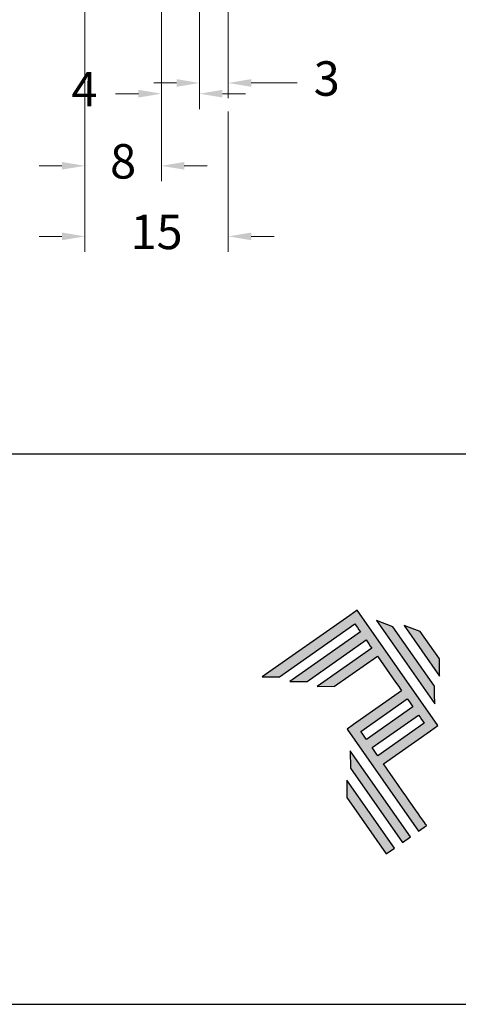
# Model space of a CAD drawing. Units: millimetres. Extents: x 2904 to 5246, y 6790 to 9026.
# Drawn here: x 4440 to 4463, y 7026 to 7078 of the extents above; entities that cross this region are included whole.
import ezdxf

# ---------------------------------------------------------------- set-up
doc = ezdxf.new("R2010")
doc.units = ezdxf.units.MM
doc.header["$PDMODE"] = 98
for name, color, linetype in [('Layer 1', 7, 'Continuous'), ('Layout', 9, 'Continuous'), ('Layout 2 - Gride', 253, 'Continuous')]:
    doc.layers.add(name, color=color, linetype=linetype)
doc.styles.add('Perfil-01', font='TitilliumWeb-Light.ttf', dxfattribs={"height": 1.8})
doc.dimstyles.new('Cota-Perfil 1-2', dxfattribs={"dimtxt": 1.3, "dimasz": 1.2, "dimexe": 0.8, "dimexo": 0.8, "dimgap": 1, "dimtad": 0, "dimtih": 1, "dimtoh": 1, "dimdec": 1, "dimlfac": 2, "dimzin": 11, "dimdsep": 46, "dimtxsty": 'Perfil-01', "dimcen": 0.09, "dimadec": 1, "dimazin": 3, "dimtfac": 1, "dimtdec": 1, "dimtofl": 0, "dimtmove": 0, "dimatfit": 1, "dimfxl": 1, "dimfrac": 2, "dimtzin": 11, "dimlwd": 0, "dimlwe": 0, "dimarcsym": 0})

# ---------------------------------------------------------------- blocks, each defined once
blk = doc.blocks.new('*D91')
at = {"color": 0, "lineweight": 0}
for p, q in [((4443.72, 7072.778), (4443.72, 7065.444)), ((4451.22, 7072.778), (4451.22, 7065.444)), ((4442.52, 7066.244), (4441.32, 7066.244)), ((4452.42, 7066.244), (4453.62, 7066.244))]:
    blk.add_line(p, q, dxfattribs=at)
at = {"color": 0}
for points in [[(4442.52, 7066.044), (4442.52, 7066.444), (4443.72, 7066.244)], [(4452.42, 7066.444), (4452.42, 7066.044), (4451.22, 7066.244)]]:
    blk.add_solid(points, dxfattribs=at)
at = {"layer": 'DEFPOINTS', "color": 0}
for p in [(4443.72, 7073.578), (4451.22, 7073.578), (4451.22, 7066.244)]:
    blk.add_point(p, dxfattribs=at)
at = {"color": 0, "lineweight": 5, "insert": (4447.47, 7066.244), "char_height": 1.8, "attachment_point": 5, "style": 'Perfil-01'}
blk.add_mtext('15', dxfattribs=at)
blk = doc.blocks.new('*D92')
at = {"color": 0, "lineweight": 0}
for p, q in [((4449.72, 7093.753), (4449.72, 7073.462)), ((4451.22, 7082.913), (4451.22, 7073.462)), ((4448.52, 7074.262), (4447.32, 7074.262)), ((4453.62, 7074.262), (4452.42, 7074.262)), ((4454.82, 7074.262), (4453.62, 7074.262))]:
    blk.add_line(p, q, dxfattribs=at)
at = {"color": 0}
for points in [[(4448.52, 7074.062), (4448.52, 7074.462), (4449.72, 7074.262)], [(4452.42, 7074.462), (4452.42, 7074.062), (4451.22, 7074.262)]]:
    blk.add_solid(points, dxfattribs=at)
at = {"layer": 'DEFPOINTS', "color": 0}
for p in [(4449.72, 7094.553), (4451.22, 7083.713), (4449.72, 7074.262)]:
    blk.add_point(p, dxfattribs=at)
at = {"color": 0, "lineweight": 5, "insert": (4456.374, 7074.262), "char_height": 1.8, "attachment_point": 5, "style": 'Perfil-01'}
blk.add_mtext('3', dxfattribs=at)
blk = doc.blocks.new('*D93')
at = {"color": 0, "lineweight": 0}
for p, q in [((4447.72, 7094.144), (4447.72, 7072.901)), ((4449.72, 7078.253), (4449.72, 7072.901)), ((4446.52, 7073.701), (4445.32, 7073.701)), ((4450.92, 7073.701), (4452.12, 7073.701))]:
    blk.add_line(p, q, dxfattribs=at)
at = {"color": 0}
for points in [[(4446.52, 7073.501), (4446.52, 7073.901), (4447.72, 7073.701)], [(4450.92, 7073.901), (4450.92, 7073.501), (4449.72, 7073.701)]]:
    blk.add_solid(points, dxfattribs=at)
at = {"layer": 'DEFPOINTS', "color": 0}
for p in [(4447.72, 7094.944), (4449.72, 7079.053), (4447.72, 7073.701)]:
    blk.add_point(p, dxfattribs=at)
at = {"color": 0, "lineweight": 5, "insert": (4443.701, 7073.701), "char_height": 1.8, "attachment_point": 5, "style": 'Perfil-01'}
blk.add_mtext('4', dxfattribs=at)
blk = doc.blocks.new('*D94')
at = {"color": 0, "lineweight": 0}
for p, q in [((4443.72, 7078.253), (4443.72, 7069.132)), ((4447.72, 7078.253), (4447.72, 7069.132)), ((4442.52, 7069.932), (4441.32, 7069.932)), ((4448.92, 7069.932), (4450.12, 7069.932))]:
    blk.add_line(p, q, dxfattribs=at)
at = {"color": 0}
for points in [[(4442.52, 7069.732), (4442.52, 7070.132), (4443.72, 7069.932)], [(4448.92, 7070.132), (4448.92, 7069.732), (4447.72, 7069.932)]]:
    blk.add_solid(points, dxfattribs=at)
at = {"layer": 'DEFPOINTS', "color": 0}
for p in [(4443.72, 7079.053), (4447.72, 7079.053), (4443.72, 7069.932)]:
    blk.add_point(p, dxfattribs=at)
at = {"color": 0, "lineweight": 5, "insert": (4445.72, 7069.932), "char_height": 1.8, "attachment_point": 5, "style": 'Perfil-01'}
blk.add_mtext('8', dxfattribs=at)
blk = doc.blocks.new('A$C2A843FA4')
at = {"true_color": 0x025397}
h = blk.add_hatch(color=154, dxfattribs=at)
edge = h.paths.add_edge_path()
edge.add_spline(control_points=[(2.039, -0.15), (2.039, -0.15), (1.62, 0.449), (1.62, 0.449)], knot_values=[0.6, 0.6, 0.6, 0.6, 1, 1, 1, 1], degree=3, periodic=0)
edge.add_spline(control_points=[(1.62, 0.449), (1.62, 0.449), (1.263, 0.583), (1.263, 0.583)], knot_values=[0, 0, 0, 0, 0.2, 0.2, 0.2, 0.2], degree=3, periodic=0)
edge.add_spline(control_points=[(1.263, 0.583), (1.263, 0.583), (2.043, -0.531), (2.043, -0.531)], knot_values=[0.2, 0.2, 0.2, 0.2, 0.4, 0.4, 0.4, 0.4], degree=3, periodic=0)
edge.add_spline(control_points=[(2.043, -0.531), (2.043, -0.531), (2.039, -0.15), (2.039, -0.15)], knot_values=[0.4, 0.4, 0.4, 0.4, 0.6, 0.6, 0.6, 0.6], degree=3, periodic=0)
edge = h.paths.add_edge_path(flags=17)
edge.add_spline(control_points=[(1.933, -0.752), (1.933, -0.752), (1.018, 0.555), (1.018, 0.555)], knot_values=[0.6, 0.6, 0.6, 0.6, 1, 1, 1, 1], degree=3, periodic=0)
edge.add_spline(control_points=[(1.018, 0.555), (1.018, 0.555), (0.66, 0.689), (0.66, 0.689)], knot_values=[0, 0, 0, 0, 0.2, 0.2, 0.2, 0.2], degree=3, periodic=0)
edge.add_spline(control_points=[(0.66, 0.689), (0.66, 0.689), (1.936, -1.133), (1.936, -1.133)], knot_values=[0.2, 0.2, 0.2, 0.2, 0.4, 0.4, 0.4, 0.4], degree=3, periodic=0)
edge.add_line((1.936, -1.133), (1.936, -1.127))
edge.add_line((1.936, -1.127), (1.936, -1.121))
edge.add_line((1.936, -1.121), (1.936, -1.113))
edge.add_line((1.936, -1.113), (1.936, -1.104))
edge.add_line((1.936, -1.104), (1.936, -1.093))
edge.add_line((1.936, -1.093), (1.936, -1.087))
edge.add_line((1.936, -1.087), (1.936, -1.08))
edge.add_line((1.936, -1.08), (1.936, -1.074))
edge.add_line((1.936, -1.074), (1.936, -1.06))
edge.add_line((1.936, -1.06), (1.936, -1.045))
edge.add_line((1.936, -1.045), (1.935, -1.029))
edge.add_line((1.935, -1.029), (1.935, -1.013))
edge.add_line((1.935, -1.013), (1.935, -0.996))
edge.add_line((1.935, -0.996), (1.935, -0.978))
edge.add_line((1.935, -0.978), (1.935, -0.943))
edge.add_line((1.935, -0.943), (1.934, -0.907))
edge.add_line((1.934, -0.907), (1.934, -0.89))
edge.add_line((1.934, -0.89), (1.934, -0.873))
edge.add_line((1.934, -0.873), (1.934, -0.856))
edge.add_line((1.934, -0.856), (1.934, -0.84))
edge.add_line((1.934, -0.84), (1.934, -0.826))
edge.add_line((1.934, -0.826), (1.934, -0.812))
edge.add_line((1.934, -0.812), (1.934, -0.805))
edge.add_line((1.934, -0.805), (1.934, -0.799))
edge.add_line((1.934, -0.799), (1.934, -0.793))
edge.add_line((1.934, -0.793), (1.933, -0.782))
edge.add_line((1.933, -0.782), (1.933, -0.772))
edge.add_line((1.933, -0.772), (1.933, -0.765))
edge.add_line((1.933, -0.765), (1.933, -0.752))
edge = h.paths.add_edge_path()
edge.add_spline(control_points=[(1.405, -4.057), (1.405, -4.057), (0.082, -2.168), (0.082, -2.168)], knot_values=[0.6, 0.6, 0.6, 0.6, 1, 1, 1, 1], degree=3, periodic=0)
edge.add_spline(control_points=[(0.082, -2.168), (0.082, -2.168), (0.085, -2.55), (0.085, -2.55)], knot_values=[0, 0, 0, 0, 0.2, 0.2, 0.2, 0.2], degree=3, periodic=0)
edge.add_spline(control_points=[(0.085, -2.55), (0.085, -2.55), (1.227, -4.181), (1.227, -4.181)], knot_values=[0.2, 0.2, 0.2, 0.2, 0.4, 0.4, 0.4, 0.4], degree=3, periodic=0)
edge.add_spline(control_points=[(1.227, -4.181), (1.227, -4.181), (1.405, -4.057), (1.405, -4.057)], knot_values=[0.4, 0.4, 0.4, 0.4, 0.6, 0.6, 0.6, 0.6], degree=3, periodic=0)
edge = h.paths.add_edge_path()
edge.add_spline(control_points=[(1.05, -4.305), (1.05, -4.305), (0.005, -2.812), (0.005, -2.812)], knot_values=[0.4, 0.4, 0.4, 0.4, 0.6, 0.6, 0.6, 0.6], degree=3, periodic=0)
edge.add_spline(control_points=[(0.005, -2.812), (0.005, -2.812), (0.008, -3.193), (0.008, -3.193)], knot_values=[0.6, 0.6, 0.6, 0.6, 1, 1, 1, 1], degree=3, periodic=0)
edge.add_spline(control_points=[(0.008, -3.193), (0.008, -3.193), (0.873, -4.429), (0.873, -4.429)], knot_values=[0, 0, 0, 0, 0.2, 0.2, 0.2, 0.2], degree=3, periodic=0)
edge.add_spline(control_points=[(0.873, -4.429), (0.873, -4.429), (1.05, -4.305), (1.05, -4.305)], knot_values=[0.2, 0.2, 0.2, 0.2, 0.4, 0.4, 0.4, 0.4], degree=3, periodic=0)
edge = h.paths.add_edge_path()
edge.add_spline(control_points=[(1.759, -3.809), (1.759, -3.809), (1.248, -3.079), (0.808, -2.451)], knot_values=[0.6, 0.6, 0.6, 0.6, 0.828232, 0.828232, 0.828232, 0.828232], degree=3, periodic=0)
edge.add_spline(control_points=[(0.808, -2.451), (0.808, -2.451), (1.841, -1.728), (1.841, -1.728)], knot_values=[0.6, 0.6, 0.6, 0.6, 1, 1, 1, 1], degree=3, periodic=0)
edge.add_spline(control_points=[(1.841, -1.728), (1.841, -1.728), (2.007, -1.612), (2.007, -1.612)], knot_values=[0.333333, 0.333333, 0.333333, 0.333333, 0.5, 0.5, 0.5, 0.5], degree=3, periodic=0)
edge.add_spline(control_points=[(2.007, -1.612), (2.007, -1.612), (0.235, 0.919), (0.235, 0.919)], knot_values=[0.5, 0.5, 0.5, 0.5, 0.666667, 0.666667, 0.666667, 0.666667], degree=3, periodic=0)
edge.add_spline(control_points=[(0.235, 0.919), (0.235, 0.919), (0.235, 0.919), (0.235, 0.919)], knot_values=[0.666667, 0.666667, 0.666667, 0.666667, 0.999997, 0.999997, 0.999997, 0.999997], degree=3, periodic=0)
edge.add_spline(control_points=[(0.235, 0.919), (0.235, 0.919), (0.069, 0.803), (0.069, 0.803)], knot_values=[0.000002, 0.000002, 0.000002, 0.000002, 0.166667, 0.166667, 0.166667, 0.166667], degree=3, periodic=0)
edge.add_spline(control_points=[(0.069, 0.803), (0.069, 0.803), (-1.856, -0.545), (-1.856, -0.545)], knot_values=[0.6, 0.6, 0.6, 0.6, 1, 1, 1, 1], degree=3, periodic=0)
edge.add_spline(control_points=[(-1.856, -0.545), (-1.856, -0.545), (-1.474, -0.542), (-1.474, -0.542)], knot_values=[0, 0, 0, 0, 0.2, 0.2, 0.2, 0.2], degree=3, periodic=0)
edge.add_spline(control_points=[(-1.474, -0.542), (-1.474, -0.542), (0.182, 0.618), (0.182, 0.618)], knot_values=[0.2, 0.2, 0.2, 0.2, 0.4, 0.4, 0.4, 0.4], degree=3, periodic=0)
edge.add_spline(control_points=[(0.182, 0.618), (0.217, 0.567), (0.259, 0.508), (0.306, 0.441)], knot_values=[0.193621, 0.193621, 0.193621, 0.193621, 0.205877, 0.205877, 0.205877, 0.205877], degree=3, periodic=0)
edge.add_spline(control_points=[(0.306, 0.441), (0.306, 0.441), (-1.247, -0.647), (-1.247, -0.647)], knot_values=[0.2, 0.2, 0.2, 0.2, 0.4, 0.4, 0.4, 0.4], degree=3, periodic=0)
edge.add_spline(control_points=[(-1.247, -0.647), (-1.247, -0.647), (-0.866, -0.644), (-0.866, -0.644)], knot_values=[0.4, 0.4, 0.4, 0.4, 0.6, 0.6, 0.6, 0.6], degree=3, periodic=0)
edge.add_spline(control_points=[(-0.866, -0.644), (-0.866, -0.644), (0.43, 0.264), (0.43, 0.264)], knot_values=[0.6, 0.6, 0.6, 0.6, 1, 1, 1, 1], degree=3, periodic=0)
edge.add_spline(control_points=[(0.43, 0.264), (0.469, 0.207), (0.511, 0.148), (0.554, 0.086)], knot_values=[0.215868, 0.215868, 0.215868, 0.215868, 0.224785, 0.224785, 0.224785, 0.224785], degree=3, periodic=0)
edge.add_spline(control_points=[(0.554, 0.086), (0.554, 0.086), (-0.645, -0.753), (-0.645, -0.753)], knot_values=[0.2, 0.2, 0.2, 0.2, 0.4, 0.4, 0.4, 0.4], degree=3, periodic=0)
edge.add_spline(control_points=[(-0.645, -0.753), (-0.645, -0.753), (-0.263, -0.75), (-0.263, -0.75)], knot_values=[0.4, 0.4, 0.4, 0.4, 0.6, 0.6, 0.6, 0.6], degree=3, periodic=0)
edge.add_spline(control_points=[(-0.263, -0.75), (-0.263, -0.75), (0.678, -0.091), (0.678, -0.091)], knot_values=[0.6, 0.6, 0.6, 0.6, 1, 1, 1, 1], degree=3, periodic=0)
edge.add_spline(control_points=[(0.678, -0.091), (0.85, -0.337), (1.038, -0.604), (1.21, -0.85)], knot_values=[0.2331, 0.2331, 0.2331, 0.2331, 0.266901, 0.266901, 0.266901, 0.266901], degree=3, periodic=0)
edge.add_spline(control_points=[(1.21, -0.85), (1.21, -0.85), (0.155, -1.589), (0.155, -1.589)], knot_values=[0.2, 0.2, 0.2, 0.2, 0.4, 0.4, 0.4, 0.4], degree=3, periodic=0)
edge.add_spline(control_points=[(0.155, -1.589), (0.155, -1.589), (0.011, -1.69), (0.011, -1.69)], knot_values=[0, 0, 0, 0, 0.2, 0.2, 0.2, 0.2], degree=3, periodic=0)
edge.add_spline(control_points=[(0.011, -1.69), (0.011, -1.69), (1.582, -3.933), (1.582, -3.933)], knot_values=[0.2, 0.2, 0.2, 0.2, 0.4, 0.4, 0.4, 0.4], degree=3, periodic=0)
edge.add_spline(control_points=[(1.582, -3.933), (1.582, -3.933), (1.759, -3.809), (1.759, -3.809)], knot_values=[0.4, 0.4, 0.4, 0.4, 0.6, 0.6, 0.6, 0.6], degree=3, periodic=0)
edge = h.paths.add_edge_path(flags=16)
edge.add_spline(control_points=[(0.684, -2.274), (0.684, -2.274), (1.706, -1.559), (1.706, -1.559)], knot_values=[0.2, 0.2, 0.2, 0.2, 0.4, 0.4, 0.4, 0.4], degree=3, periodic=0)
edge.add_spline(control_points=[(1.706, -1.559), (1.671, -1.508), (1.629, -1.449), (1.582, -1.382)], knot_values=[0.294125, 0.294125, 0.294125, 0.294125, 0.306381, 0.306381, 0.306381, 0.306381], degree=3, periodic=0)
edge.add_spline(control_points=[(1.582, -1.382), (1.582, -1.382), (0.56, -2.097), (0.56, -2.097)], knot_values=[0.6, 0.6, 0.6, 0.6, 1, 1, 1, 1], degree=3, periodic=0)
edge.add_spline(control_points=[(0.56, -2.097), (0.6, -2.154), (0.641, -2.213), (0.684, -2.274)], knot_values=[0.850152, 0.850152, 0.850152, 0.850152, 0.873465, 0.873465, 0.873465, 0.873465], degree=3, periodic=0)
edge = h.paths.add_edge_path(flags=16)
edge.add_spline(control_points=[(0.436, -1.92), (0.436, -1.92), (1.458, -1.204), (1.458, -1.204)], knot_values=[0.2, 0.2, 0.2, 0.2, 0.4, 0.4, 0.4, 0.4], degree=3, periodic=0)
edge.add_spline(control_points=[(1.458, -1.204), (1.418, -1.148), (1.377, -1.089), (1.334, -1.027)], knot_values=[0.275216, 0.275216, 0.275216, 0.275216, 0.284132, 0.284132, 0.284132, 0.284132], degree=3, periodic=0)
edge.add_spline(control_points=[(1.334, -1.027), (1.334, -1.027), (0.312, -1.743), (0.312, -1.743)], knot_values=[0.6, 0.6, 0.6, 0.6, 1, 1, 1, 1], degree=3, periodic=0)
edge.add_spline(control_points=[(0.312, -1.743), (0.348, -1.793), (0.389, -1.853), (0.436, -1.92)], knot_values=[0.899402, 0.899402, 0.899402, 0.899402, 0.931019, 0.931019, 0.931019, 0.931019], degree=3, periodic=0)
at = {"layer": 'Layer 1', "color": 154}
for p, q in [((1.933, -0.753), (1.933, -0.752)), ((1.933, -0.752), (1.933, -0.752)), ((1.933, -0.754), (1.933, -0.753)), ((1.933, -0.756), (1.933, -0.754)), ((1.933, -0.759), (1.933, -0.756)), ((1.933, -0.761), (1.933, -0.759)), ((1.933, -0.765), (1.933, -0.761)), ((1.933, -0.768), (1.933, -0.765)), ((1.933, -0.772), (1.933, -0.768)), ((1.933, -0.777), (1.933, -0.772)), ((1.933, -0.782), (1.933, -0.777)), ((1.933, -0.787), (1.933, -0.782)), ((1.934, -0.793), (1.933, -0.787)), ((1.934, -0.799), (1.934, -0.793)), ((1.934, -0.805), (1.934, -0.799)), ((1.934, -0.812), (1.934, -0.805)), ((1.934, -0.826), (1.934, -0.812)), ((1.934, -0.84), (1.934, -0.826)), ((1.934, -0.856), (1.934, -0.84)), ((1.934, -0.873), (1.934, -0.856)), ((1.934, -0.89), (1.934, -0.873)), ((1.934, -0.907), (1.934, -0.89)), ((1.935, -0.943), (1.934, -0.907)), ((1.935, -0.978), (1.935, -0.943)), ((1.935, -0.996), (1.935, -0.978)), ((1.935, -1.013), (1.935, -0.996)), ((1.935, -1.029), (1.935, -1.013)), ((1.936, -1.045), (1.935, -1.029)), ((1.936, -1.06), (1.936, -1.045)), ((1.936, -1.074), (1.936, -1.06)), ((1.936, -1.08), (1.936, -1.074)), ((1.936, -1.087), (1.936, -1.08)), ((1.936, -1.093), (1.936, -1.087)), ((1.936, -1.098), (1.936, -1.093)), ((1.936, -1.104), (1.936, -1.098)), ((1.936, -1.108), (1.936, -1.104)), ((1.936, -1.113), (1.936, -1.108)), ((1.936, -1.117), (1.936, -1.113)), ((1.936, -1.121), (1.936, -1.117)), ((1.936, -1.124), (1.936, -1.121)), ((1.936, -1.127), (1.936, -1.124)), ((1.936, -1.129), (1.936, -1.127)), ((1.936, -1.131), (1.936, -1.129)), ((1.936, -1.132), (1.936, -1.131)), ((1.936, -1.133), (1.936, -1.132)), ((1.936, -1.133), (1.936, -1.133))]:
    blk.add_line(p, q, dxfattribs=at)
for points in [[(0.235, 0.919), (0.235, 0.919), (0.069, 0.803), (0.069, 0.803)], [(2.007, -1.612), (2.007, -1.612), (0.235, 0.919), (0.235, 0.919)], [(0.235, 0.919), (0.235, 0.919), (0.235, 0.919), (0.235, 0.919)], [(0.069, 0.803), (0.069, 0.803), (-1.856, -0.545), (-1.856, -0.545)], [(1.018, 0.555), (1.018, 0.555), (0.66, 0.689), (0.66, 0.689)], [(0.66, 0.689), (0.66, 0.689), (1.936, -1.133), (1.936, -1.133)], [(-1.474, -0.542), (-1.474, -0.542), (0.182, 0.618), (0.182, 0.618)], [(0.306, 0.441), (0.306, 0.441), (-1.247, -0.647), (-1.247, -0.647)], [(0.182, 0.618), (0.217, 0.567), (0.259, 0.508), (0.306, 0.441)], [(1.933, -0.752), (1.933, -0.752), (1.018, 0.555), (1.018, 0.555)], [(1.62, 0.449), (1.62, 0.449), (1.263, 0.583), (1.263, 0.583)], [(1.263, 0.583), (1.263, 0.583), (2.043, -0.531), (2.043, -0.531)], [(2.039, -0.15), (2.039, -0.15), (1.62, 0.449), (1.62, 0.449)], [(-0.866, -0.644), (-0.866, -0.644), (0.43, 0.264), (0.43, 0.264)], [(0.43, 0.264), (0.469, 0.207), (0.511, 0.148), (0.554, 0.086)], [(0.554, 0.086), (0.554, 0.086), (-0.645, -0.753), (-0.645, -0.753)], [(-0.263, -0.75), (-0.263, -0.75), (0.678, -0.091), (0.678, -0.091)], [(0.678, -0.091), (0.85, -0.337), (1.038, -0.604), (1.21, -0.85)], [(2.043, -0.531), (2.043, -0.531), (2.039, -0.15), (2.039, -0.15)], [(-1.856, -0.545), (-1.856, -0.545), (-1.474, -0.542), (-1.474, -0.542)], [(-1.247, -0.647), (-1.247, -0.647), (-0.866, -0.644), (-0.866, -0.644)], [(-0.645, -0.753), (-0.645, -0.753), (-0.263, -0.75), (-0.263, -0.75)], [(1.21, -0.85), (1.21, -0.85), (0.155, -1.589), (0.155, -1.589)], [(0.312, -1.743), (0.312, -1.743), (1.334, -1.027), (1.334, -1.027)], [(1.334, -1.027), (1.377, -1.089), (1.418, -1.148), (1.458, -1.204)], [(1.458, -1.204), (1.458, -1.204), (0.436, -1.92), (0.436, -1.92)], [(0.56, -2.097), (0.56, -2.097), (1.582, -1.382), (1.582, -1.382)], [(1.582, -1.382), (1.629, -1.449), (1.671, -1.508), (1.706, -1.559)], [(0.155, -1.589), (0.155, -1.589), (0.011, -1.69), (0.011, -1.69)], [(0.011, -1.69), (0.011, -1.69), (1.582, -3.933), (1.582, -3.933)], [(1.706, -1.559), (1.706, -1.559), (0.684, -2.274), (0.684, -2.274)], [(0.808, -2.451), (0.808, -2.451), (1.841, -1.728), (1.841, -1.728)], [(1.841, -1.728), (1.841, -1.728), (2.007, -1.612), (2.007, -1.612)], [(0.436, -1.92), (0.389, -1.853), (0.348, -1.793), (0.312, -1.743)], [(0.684, -2.274), (0.641, -2.213), (0.6, -2.154), (0.56, -2.097)], [(0.082, -2.168), (0.082, -2.168), (0.085, -2.55), (0.085, -2.55)], [(1.405, -4.057), (1.405, -4.057), (0.082, -2.168), (0.082, -2.168)], [(0.085, -2.55), (0.085, -2.55), (1.227, -4.181), (1.227, -4.181)], [(1.759, -3.809), (1.759, -3.809), (1.248, -3.079), (0.808, -2.451)], [(1.05, -4.305), (1.05, -4.305), (0.005, -2.812), (0.005, -2.812)], [(0.005, -2.812), (0.005, -2.812), (0.008, -3.193), (0.008, -3.193)], [(0.008, -3.193), (0.008, -3.193), (0.873, -4.429), (0.873, -4.429)], [(1.582, -3.933), (1.582, -3.933), (1.759, -3.809), (1.759, -3.809)], [(1.227, -4.181), (1.227, -4.181), (1.405, -4.057), (1.405, -4.057)], [(0.873, -4.429), (0.873, -4.429), (1.05, -4.305), (1.05, -4.305)]]:
    blk.add_open_spline(points, degree=3, dxfattribs=at)
blk = doc.blocks.new('A$C65656AD8')
at = {"xscale": 1.588043450200296, "yscale": 1.588043450200296, "zscale": 1.588043450200296}
blk.add_blockref('A$C2A843FA4', (-7.142, 2.095), dxfattribs=at)

msp = doc.modelspace()

# ---------------------------------------------------------------- linework, layer by layer
at = {"layer": 'Layout', "flags": 128}
msp.add_lwpolyline([(4285.9342, 7026.1133), (4495.9342, 7026.1133), (4495.9342, 7323.1133), (4285.9342, 7323.1133), (4285.9342, 7026.1133)], dxfattribs=at)
at = {"layer": 'Layout 2 - Gride'}
msp.add_lwpolyline([(4295.9342, 7286.3718), (4485.9342, 7286.3718), (4485.9342, 7054.8549), (4295.9342, 7054.8549)], close=True, dxfattribs=at)

# ---------------------------------------------------------------- block references
at = {"xscale": 1.5, "yscale": 1.5, "zscale": 1.5}
msp.add_blockref('A$C65656AD8', (4468.1236, 7041.3803), dxfattribs=at)

# ---------------------------------------------------------------- dimensions: what is measured, and where the dimension line sits
at = {"color": 251, "lineweight": 5, "true_color": 0x58595a}
for base, p1, p2, picture, middle in [((4447.7197, 7073.7013, 0), (4449.7197, 7079.0532, 0), (4447.7197, 7094.9441, 0), '*D93', (4443.7013, 7073.7013, 0)), ((4443.7197, 7069.932, 0), (4447.7197, 7079.0532, 0), (4443.7197, 7079.0532, 0), '*D94', (4445.7197, 7069.932, 0)), ((4451.2197, 7066.2443, 0), (4443.7197, 7073.5785, 0), (4451.2197, 7073.5785, 0), '*D91', (4447.4697, 7066.2443, 0))]:
    dim = msp.add_linear_dim(base=base, p1=p1, p2=p2, angle=180, dimstyle='Cota-Perfil 1-2', dxfattribs=at)
    dim.commit()
    dim.dimension.update_dxf_attribs({"geometry": picture, "text_midpoint": middle})
dim = msp.add_linear_dim(base=(4449.7197, 7074.2619, 0), p1=(4451.2197, 7083.7127, 0), p2=(4449.7197, 7094.5532, 0), angle=180, dimstyle='Cota-Perfil 1-2', dxfattribs=at)
dim.commit()
dim.dimension.update_dxf_attribs({"geometry": '*D92', "text_midpoint": (4456.3738, 7074.2619, 0), "dimtype": 160})

doc.saveas('drawing.dxf')
